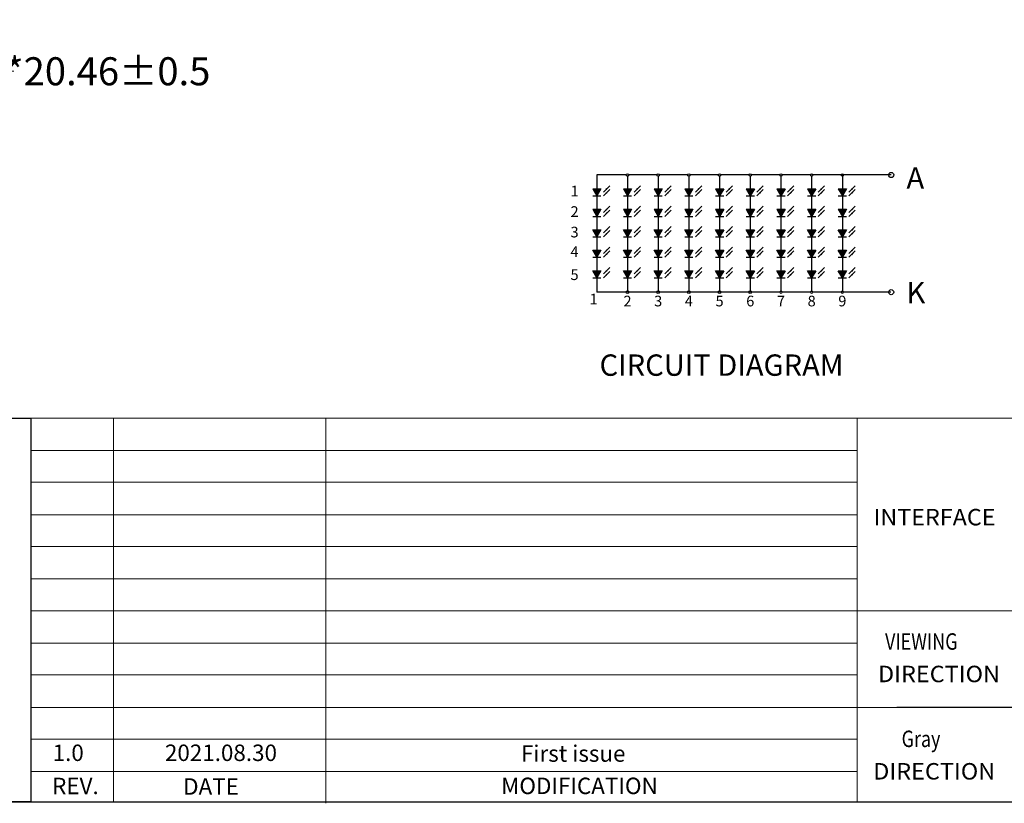
# Model space of a CAD drawing. Units: millimetres. Extents: x 16 to 6311, y -2958 to 108.
# Drawn here: x 5735 to 6016, y -2958 to -2734 of the extents above; entities that cross this region are included whole.
import ezdxf
from ezdxf.enums import TextEntityAlignment as Align

# ---------------------------------------------------------------- set-up
doc = ezdxf.new("R2010")
doc.units = ezdxf.units.MM
doc.layers.add('dim', color=3, linetype='Continuous', lineweight=18)
doc.layers.add('TEXT', color=2, linetype='Continuous', lineweight=15)
doc.layers.add('图框', color=7, linetype='Continuous')
doc.styles.add('Arial', font='arial.ttf', dxfattribs={"height": 8})
doc.styles.get("Standard").update_dxf_attribs({"font": 'arial.ttf', "height": 8})
doc.dimstyles.get("Standard").update_dxf_attribs({"dimtxt": 8, "dimasz": 8, "dimexe": 1, "dimexo": 0.1, "dimgap": 0.6, "dimtad": 0, "dimzin": 9, "dimdsep": 46, "dimtxsty": 'Standard', "dimcen": 0.09, "dimclrd": 256, "dimclre": 256, "dimclrt": 256, "dimadec": 0, "dimazin": 0, "dimtp": 0.01, "dimtm": 0.01, "dimtfac": 1, "dimtmove": 0, "dimatfit": 3, "dimfxl": 1, "dimtolj": 1, "dimtzin": 0, "dimlwd": -1, "dimlwe": -1, "dimarcsym": 0})
doc.dimstyles.new('STANDARD$0', dxfattribs={"dimtxt": 8, "dimasz": 8, "dimexe": 1, "dimexo": 0.1, "dimgap": 0.3, "dimtad": 0, "dimzin": 0, "dimdsep": 46, "dimtxsty": 'Arial', "dimcen": -2, "dimdle": 4, "dimclrd": 256, "dimclre": 256, "dimclrt": 256, "dimadec": 1, "dimazin": 2, "dimtfac": 0.5, "dimtmove": 0, "dimatfit": 3, "dimfxl": 1, "dimtolj": 1, "dimtzin": 0, "dimlwd": -1, "dimlwe": -1, "dimarcsym": 0})

# ---------------------------------------------------------------- blocks, each defined once
blk = doc.blocks.new('*D26')
at = {"layer": 'Defpoints', "color": 0, "linetype": 'ByBlock', "lineweight": 50}
for p in [(5724.91, -2636.77), (5704.45, -2710.39), (5724.91, -2748.7)]:
    blk.add_point(p, dxfattribs=at)
at = {"layer": 'dim', "linetype": 'ByBlock'}
for p, q in [((5724.91, -2636.87), (5724.91, -2749.7)), ((5704.45, -2710.49), (5704.45, -2749.7)), ((5712.45, -2748.7), (5716.91, -2748.7)), ((5724.91, -2748.7), (5732.91, -2748.7))]:
    blk.add_line(p, q, dxfattribs=at)
at = {"layer": 'dim', "linetype": 'ByBlock', "lineweight": 50}
for points in [[(5712.45, -2747.37), (5712.45, -2750.04), (5704.45, -2748.7)], [(5716.91, -2750.04), (5716.91, -2747.37), (5724.91, -2748.7)]]:
    blk.add_solid(points, dxfattribs=at)
at = {"layer": 'dim', "linetype": 'ByBlock', "lineweight": 50, "insert": (5759.81, -2748.7), "char_height": 8, "attachment_point": 5, "style": 'Arial'}
blk.add_mtext('\\A1;*20.46{\\fArial|b0|i0|c134|p34;%%P}0.5', dxfattribs=at)

msp = doc.modelspace()

# ---------------------------------------------------------------- hatches: boundary and pattern name
at = {"layer": '图框'}
h = msp.add_hatch(color=256, dxfattribs=at)
edge = h.paths.add_edge_path()
edge.add_arc((5908.113, -2778.3), 0.365, 0, 360)
edge = h.paths.add_edge_path()
edge.add_arc((5916.876, -2778.309), 0.365, 0, 360)
edge = h.paths.add_edge_path()
edge.add_arc((5925.638, -2778.3), 0.365, 0, 360)
edge = h.paths.add_edge_path()
edge.add_arc((5908.113, -2811.748), 0.365, 0, 360)
edge = h.paths.add_edge_path()
edge.add_arc((5916.876, -2811.748), 0.365, 0, 360)
edge = h.paths.add_edge_path()
edge.add_arc((5925.638, -2811.748), 0.365, 0, 360)
h = msp.add_hatch(color=256, dxfattribs=at)
edge = h.paths.add_edge_path()
edge.add_arc((5934.401, -2778.3), 0.365, 0, 360)
edge = h.paths.add_edge_path()
edge.add_arc((5943.163, -2778.309), 0.365, 0, 360)
edge = h.paths.add_edge_path()
edge.add_arc((5951.926, -2778.3), 0.365, 0, 360)
edge = h.paths.add_edge_path()
edge.add_arc((5934.401, -2811.748), 0.365, 0, 360)
edge = h.paths.add_edge_path()
edge.add_arc((5943.163, -2811.748), 0.365, 0, 360)
edge = h.paths.add_edge_path()
edge.add_arc((5951.926, -2811.748), 0.365, 0, 360)
h = msp.add_hatch(color=256, dxfattribs=at)
edge = h.paths.add_edge_path()
edge.add_arc((5943.163, -2778.309), 0.365, 0, 360)
edge = h.paths.add_edge_path()
edge.add_arc((5951.926, -2778.317), 0.365, 0, 360)
edge = h.paths.add_edge_path()
edge.add_arc((5960.689, -2778.309), 0.365, 0, 360)
edge = h.paths.add_edge_path()
edge.add_arc((5943.163, -2811.756), 0.365, 0, 360)
edge = h.paths.add_edge_path()
edge.add_arc((5951.926, -2811.756), 0.365, 0, 360)
edge = h.paths.add_edge_path()
edge.add_arc((5960.689, -2811.756), 0.365, 0, 360)
h = msp.add_hatch(color=256, dxfattribs=at)
h.paths.add_polyline_path([(5899.35, -2784.267), (5899.35, -2784.267), (5900.519, -2782.243), (5899.35, -2782.243)])
h.paths.add_polyline_path([(5899.35, -2782.243), (5898.182, -2782.243), (5899.35, -2784.267)])
h = msp.add_hatch(color=256, dxfattribs=at)
h.paths.add_polyline_path([(5908.113, -2784.267), (5908.113, -2784.267), (5909.281, -2782.243), (5908.113, -2782.243)])
h.paths.add_polyline_path([(5908.113, -2782.243), (5906.945, -2782.243), (5908.113, -2784.267)])
h = msp.add_hatch(color=256, dxfattribs=at)
h.paths.add_polyline_path([(5916.876, -2784.267), (5916.876, -2784.267), (5918.044, -2782.243), (5916.876, -2782.243)])
h.paths.add_polyline_path([(5916.876, -2782.243), (5915.707, -2782.243), (5916.876, -2784.267)])
h = msp.add_hatch(color=256, dxfattribs=at)
h.paths.add_polyline_path([(5925.638, -2784.267), (5925.638, -2784.267), (5926.807, -2782.243), (5925.638, -2782.243)])
h.paths.add_polyline_path([(5925.638, -2782.243), (5924.47, -2782.243), (5925.638, -2784.267)])
h = msp.add_hatch(color=256, dxfattribs=at)
h.paths.add_polyline_path([(5934.401, -2784.267), (5934.401, -2784.267), (5935.569, -2782.243), (5934.401, -2782.243)])
h.paths.add_polyline_path([(5934.401, -2782.243), (5933.232, -2782.243), (5934.401, -2784.267)])
h = msp.add_hatch(color=256, dxfattribs=at)
h.paths.add_polyline_path([(5943.163, -2784.267), (5943.163, -2784.267), (5944.332, -2782.243), (5943.163, -2782.243)])
h.paths.add_polyline_path([(5943.163, -2782.243), (5941.995, -2782.243), (5943.163, -2784.267)])
h = msp.add_hatch(color=256, dxfattribs=at)
h.paths.add_polyline_path([(5953.094, -2782.243), (5951.926, -2782.243), (5951.926, -2784.267), (5951.926, -2784.267)])
h.paths.add_polyline_path([(5951.926, -2782.243), (5950.758, -2782.243), (5951.926, -2784.267)])
h = msp.add_hatch(color=256, dxfattribs=at)
h.paths.add_polyline_path([(5960.689, -2784.267), (5960.689, -2784.267), (5961.857, -2782.243), (5960.689, -2782.243)])
h.paths.add_polyline_path([(5960.689, -2782.243), (5959.52, -2782.243), (5960.689, -2784.267)])
h = msp.add_hatch(color=256, dxfattribs=at)
h.paths.add_polyline_path([(5969.451, -2784.267), (5969.451, -2784.267), (5970.62, -2782.243), (5969.451, -2782.243)])
h.paths.add_polyline_path([(5969.451, -2782.243), (5968.283, -2782.243), (5969.451, -2784.267)])
h = msp.add_hatch(color=256, dxfattribs=at)
h.paths.add_polyline_path([(5899.35, -2788.085), (5899.35, -2790.109), (5899.35, -2790.109), (5900.519, -2788.085)])
h.paths.add_polyline_path([(5899.35, -2788.085), (5898.182, -2788.085), (5899.35, -2790.109)])
h = msp.add_hatch(color=256, dxfattribs=at)
h.paths.add_polyline_path([(5908.113, -2788.085), (5908.113, -2790.109), (5908.113, -2790.109), (5909.281, -2788.085)])
h.paths.add_polyline_path([(5908.113, -2788.085), (5906.945, -2788.085), (5908.113, -2790.109)])
h = msp.add_hatch(color=256, dxfattribs=at)
h.paths.add_polyline_path([(5916.876, -2788.085), (5916.876, -2790.109), (5916.876, -2790.109), (5918.044, -2788.085)])
h.paths.add_polyline_path([(5916.876, -2788.085), (5915.707, -2788.085), (5916.876, -2790.109)])
h = msp.add_hatch(color=256, dxfattribs=at)
h.paths.add_polyline_path([(5925.638, -2788.085), (5925.638, -2790.109), (5925.638, -2790.109), (5926.807, -2788.085)])
h.paths.add_polyline_path([(5925.638, -2788.085), (5924.47, -2788.085), (5925.638, -2790.109)])
h = msp.add_hatch(color=256, dxfattribs=at)
h.paths.add_polyline_path([(5934.401, -2788.085), (5934.401, -2790.109), (5934.401, -2790.109), (5935.569, -2788.085)])
h.paths.add_polyline_path([(5934.401, -2788.085), (5933.232, -2788.085), (5934.401, -2790.109)])
h = msp.add_hatch(color=256, dxfattribs=at)
h.paths.add_polyline_path([(5943.163, -2788.085), (5943.163, -2790.109), (5943.163, -2790.109), (5944.332, -2788.085)])
h.paths.add_polyline_path([(5943.163, -2788.085), (5941.995, -2788.085), (5943.163, -2790.109)])
h = msp.add_hatch(color=256, dxfattribs=at)
h.paths.add_polyline_path([(5953.094, -2788.085), (5951.926, -2788.085), (5951.926, -2790.109), (5951.926, -2790.109)])
h.paths.add_polyline_path([(5951.926, -2788.085), (5950.758, -2788.085), (5951.926, -2790.109)])
h = msp.add_hatch(color=256, dxfattribs=at)
h.paths.add_polyline_path([(5960.689, -2788.085), (5960.689, -2790.109), (5960.689, -2790.109), (5961.857, -2788.085)])
h.paths.add_polyline_path([(5960.689, -2788.085), (5959.52, -2788.085), (5960.689, -2790.109)])
h = msp.add_hatch(color=256, dxfattribs=at)
h.paths.add_polyline_path([(5969.451, -2788.085), (5969.451, -2790.109), (5969.451, -2790.109), (5970.62, -2788.085)])
h.paths.add_polyline_path([(5969.451, -2788.085), (5968.283, -2788.085), (5969.451, -2790.109)])
h = msp.add_hatch(color=256, dxfattribs=at)
h.paths.add_polyline_path([(5900.519, -2793.927), (5899.35, -2793.927), (5899.35, -2795.95), (5899.35, -2795.95)])
h.paths.add_polyline_path([(5899.35, -2793.927), (5898.182, -2793.927), (5899.35, -2795.95)])
h = msp.add_hatch(color=256, dxfattribs=at)
h.paths.add_polyline_path([(5909.281, -2793.927), (5908.113, -2793.927), (5908.113, -2795.95), (5908.113, -2795.95)])
h.paths.add_polyline_path([(5908.113, -2793.927), (5906.945, -2793.927), (5908.113, -2795.95)])
h = msp.add_hatch(color=256, dxfattribs=at)
h.paths.add_polyline_path([(5918.044, -2793.927), (5916.876, -2793.927), (5916.876, -2795.95), (5916.876, -2795.95)])
h.paths.add_polyline_path([(5916.876, -2793.927), (5915.707, -2793.927), (5916.876, -2795.95)])
h = msp.add_hatch(color=256, dxfattribs=at)
h.paths.add_polyline_path([(5926.807, -2793.927), (5925.638, -2793.927), (5925.638, -2795.95), (5925.638, -2795.95)])
h.paths.add_polyline_path([(5925.638, -2793.927), (5924.47, -2793.927), (5925.638, -2795.95)])
h = msp.add_hatch(color=256, dxfattribs=at)
h.paths.add_polyline_path([(5935.569, -2793.927), (5934.401, -2793.927), (5934.401, -2795.95), (5934.401, -2795.95)])
h.paths.add_polyline_path([(5934.401, -2793.927), (5933.232, -2793.927), (5934.401, -2795.95)])
h = msp.add_hatch(color=256, dxfattribs=at)
h.paths.add_polyline_path([(5944.332, -2793.927), (5943.163, -2793.927), (5943.163, -2795.95), (5943.163, -2795.95)])
h.paths.add_polyline_path([(5943.163, -2793.927), (5941.995, -2793.927), (5943.163, -2795.95)])
h = msp.add_hatch(color=256, dxfattribs=at)
h.paths.add_polyline_path([(5953.094, -2793.927), (5951.926, -2793.927), (5951.926, -2795.95), (5951.926, -2795.95)])
h.paths.add_polyline_path([(5951.926, -2793.927), (5950.758, -2793.927), (5951.926, -2795.95)])
h = msp.add_hatch(color=256, dxfattribs=at)
h.paths.add_polyline_path([(5961.857, -2793.927), (5960.689, -2793.927), (5960.689, -2795.95), (5960.689, -2795.95)])
h.paths.add_polyline_path([(5960.689, -2793.927), (5959.52, -2793.927), (5960.689, -2795.95)])
h = msp.add_hatch(color=256, dxfattribs=at)
h.paths.add_polyline_path([(5970.62, -2793.927), (5969.451, -2793.927), (5969.451, -2795.95), (5969.451, -2795.95)])
h.paths.add_polyline_path([(5969.451, -2793.927), (5968.283, -2793.927), (5969.451, -2795.95)])
h = msp.add_hatch(color=256, dxfattribs=at)
h.paths.add_polyline_path([(5900.519, -2799.768), (5899.35, -2799.768), (5899.35, -2801.792), (5899.35, -2801.792)])
h.paths.add_polyline_path([(5899.35, -2799.768), (5898.182, -2799.768), (5899.35, -2801.792)])
h = msp.add_hatch(color=256, dxfattribs=at)
h.paths.add_polyline_path([(5909.281, -2799.768), (5908.113, -2799.768), (5908.113, -2801.792), (5908.113, -2801.792)])
h.paths.add_polyline_path([(5908.113, -2799.768), (5906.945, -2799.768), (5908.113, -2801.792)])
h = msp.add_hatch(color=256, dxfattribs=at)
h.paths.add_polyline_path([(5918.044, -2799.768), (5916.876, -2799.768), (5916.876, -2801.792), (5916.876, -2801.792)])
h.paths.add_polyline_path([(5916.876, -2799.768), (5915.707, -2799.768), (5916.876, -2801.792)])
h = msp.add_hatch(color=256, dxfattribs=at)
h.paths.add_polyline_path([(5926.807, -2799.768), (5925.638, -2799.768), (5925.638, -2801.792), (5925.638, -2801.792)])
h.paths.add_polyline_path([(5925.638, -2799.768), (5924.47, -2799.768), (5925.638, -2801.792)])
h = msp.add_hatch(color=256, dxfattribs=at)
h.paths.add_polyline_path([(5935.569, -2799.768), (5934.401, -2799.768), (5934.401, -2801.792), (5934.401, -2801.792)])
h.paths.add_polyline_path([(5934.401, -2799.768), (5933.232, -2799.768), (5934.401, -2801.792)])
h = msp.add_hatch(color=256, dxfattribs=at)
h.paths.add_polyline_path([(5944.332, -2799.768), (5943.163, -2799.768), (5943.163, -2801.792), (5943.163, -2801.792)])
h.paths.add_polyline_path([(5943.163, -2799.768), (5941.995, -2799.768), (5943.163, -2801.792)])
h = msp.add_hatch(color=256, dxfattribs=at)
h.paths.add_polyline_path([(5953.094, -2799.768), (5951.926, -2799.768), (5951.926, -2801.792), (5951.926, -2801.792)])
h.paths.add_polyline_path([(5951.926, -2799.768), (5950.758, -2799.768), (5951.926, -2801.792)])
h = msp.add_hatch(color=256, dxfattribs=at)
h.paths.add_polyline_path([(5961.857, -2799.768), (5960.689, -2799.768), (5960.689, -2801.792), (5960.689, -2801.792)])
h.paths.add_polyline_path([(5960.689, -2799.768), (5959.52, -2799.768), (5960.689, -2801.792)])
h = msp.add_hatch(color=256, dxfattribs=at)
h.paths.add_polyline_path([(5970.62, -2799.768), (5969.451, -2799.768), (5969.451, -2801.792), (5969.451, -2801.792)])
h.paths.add_polyline_path([(5969.451, -2799.768), (5968.283, -2799.768), (5969.451, -2801.792)])
h = msp.add_hatch(color=256, dxfattribs=at)
h.paths.add_polyline_path([(5900.519, -2805.61), (5899.35, -2805.61), (5899.35, -2807.634), (5899.35, -2807.634)])
h.paths.add_polyline_path([(5899.35, -2805.61), (5898.182, -2805.61), (5899.35, -2807.634)])
h = msp.add_hatch(color=256, dxfattribs=at)
h.paths.add_polyline_path([(5909.281, -2805.61), (5908.113, -2805.61), (5908.113, -2807.634), (5908.113, -2807.634)])
h.paths.add_polyline_path([(5908.113, -2805.61), (5906.945, -2805.61), (5908.113, -2807.634)])
h = msp.add_hatch(color=256, dxfattribs=at)
h.paths.add_polyline_path([(5918.044, -2805.61), (5916.876, -2805.61), (5916.876, -2807.634), (5916.876, -2807.634)])
h.paths.add_polyline_path([(5916.876, -2805.61), (5915.707, -2805.61), (5916.876, -2807.634)])
h = msp.add_hatch(color=256, dxfattribs=at)
h.paths.add_polyline_path([(5926.807, -2805.61), (5925.638, -2805.61), (5925.638, -2807.634), (5925.638, -2807.634)])
h.paths.add_polyline_path([(5925.638, -2805.61), (5924.47, -2805.61), (5925.638, -2807.634)])
h = msp.add_hatch(color=256, dxfattribs=at)
h.paths.add_polyline_path([(5935.569, -2805.61), (5934.401, -2805.61), (5934.401, -2807.634), (5934.401, -2807.634)])
h.paths.add_polyline_path([(5934.401, -2805.61), (5933.232, -2805.61), (5934.401, -2807.634)])
h = msp.add_hatch(color=256, dxfattribs=at)
h.paths.add_polyline_path([(5944.332, -2805.61), (5943.163, -2805.61), (5943.163, -2807.634), (5943.163, -2807.634)])
h.paths.add_polyline_path([(5943.163, -2805.61), (5941.995, -2805.61), (5943.163, -2807.634)])
h = msp.add_hatch(color=256, dxfattribs=at)
h.paths.add_polyline_path([(5953.094, -2805.61), (5951.926, -2805.61), (5951.926, -2807.634), (5951.926, -2807.634)])
h.paths.add_polyline_path([(5951.926, -2805.61), (5950.758, -2805.61), (5951.926, -2807.634)])
h = msp.add_hatch(color=256, dxfattribs=at)
h.paths.add_polyline_path([(5961.857, -2805.61), (5960.689, -2805.61), (5960.689, -2807.634), (5960.689, -2807.634)])
h.paths.add_polyline_path([(5960.689, -2805.61), (5959.52, -2805.61), (5960.689, -2807.634)])
h = msp.add_hatch(color=256, dxfattribs=at)
h.paths.add_polyline_path([(5970.62, -2805.61), (5969.451, -2805.61), (5969.451, -2807.634), (5969.451, -2807.634)])
h.paths.add_polyline_path([(5969.451, -2805.61), (5968.283, -2805.61), (5969.451, -2807.634)])

# ---------------------------------------------------------------- linework, layer by layer
at = {"layer": 'TEXT', "color": 7}
for centre in [(5951.926, -2811.748), (5960.689, -2811.748), (5969.451, -2811.748)]:
    msp.add_circle(centre, 0.365, dxfattribs=at)
at = {"layer": '图框'}
for p, q in [((5899.35, -2778.3), (5899.35, -2811.748)), ((5907.748, -2778.3), (5899.35, -2778.3)), ((5908.113, -2778.665), (5908.113, -2811.748)), ((5916.511, -2778.3), (5908.478, -2778.3)), ((5916.876, -2778.674), (5916.876, -2811.748)), ((5925.273, -2778.3), (5917.241, -2778.3)), ((5925.638, -2778.665), (5925.638, -2811.748)), ((5934.036, -2778.3), (5926.003, -2778.3)), ((5934.401, -2778.665), (5934.401, -2811.748)), ((5942.798, -2778.3), (5934.766, -2778.3)), ((5943.163, -2778.674), (5943.163, -2811.748)), ((5951.561, -2778.3), (5943.528, -2778.3)), ((5951.926, -2778.665), (5951.926, -2811.748)), ((5960.324, -2778.3), (5952.291, -2778.3)), ((5960.689, -2778.674), (5960.689, -2811.748)), ((5983.388, -2778.3), (5961.054, -2778.3)), ((5969.451, -2778.674), (5969.451, -2811.748)), ((5898.182, -2782.243), (5899.35, -2784.267)), ((5898.182, -2782.243), (5900.519, -2782.243)), ((5900.519, -2782.243), (5899.35, -2784.267)), ((5906.945, -2782.243), (5908.113, -2784.267)), ((5906.945, -2782.243), (5909.281, -2782.243)), ((5909.281, -2782.243), (5908.113, -2784.267)), ((5915.707, -2782.243), (5916.876, -2784.267)), ((5915.707, -2782.243), (5918.044, -2782.243)), ((5918.044, -2782.243), (5916.876, -2784.267)), ((5924.47, -2782.243), (5925.638, -2784.267)), ((5924.47, -2782.243), (5926.807, -2782.243)), ((5926.807, -2782.243), (5925.638, -2784.267)), ((5933.232, -2782.243), (5934.401, -2784.267)), ((5933.232, -2782.243), (5935.569, -2782.243)), ((5935.569, -2782.243), (5934.401, -2784.267)), ((5941.995, -2782.243), (5943.163, -2784.267)), ((5941.995, -2782.243), (5944.332, -2782.243)), ((5944.332, -2782.243), (5943.163, -2784.267)), ((5950.758, -2782.243), (5951.926, -2784.267)), ((5950.758, -2782.243), (5953.094, -2782.243)), ((5953.094, -2782.243), (5951.926, -2784.267)), ((5959.52, -2782.243), (5960.689, -2784.267)), ((5959.52, -2782.243), (5961.857, -2782.243)), ((5961.857, -2782.243), (5960.689, -2784.267)), ((5968.283, -2782.243), (5969.451, -2784.267)), ((5968.283, -2782.243), (5970.62, -2782.243)), ((5970.62, -2782.243), (5969.451, -2784.267)), ((5898.182, -2784.267), (5900.519, -2784.267)), ((5906.945, -2784.267), (5909.281, -2784.267)), ((5915.707, -2784.267), (5918.044, -2784.267)), ((5924.47, -2784.267), (5926.807, -2784.267)), ((5933.232, -2784.267), (5935.569, -2784.267)), ((5941.995, -2784.267), (5944.332, -2784.267)), ((5950.758, -2784.267), (5953.094, -2784.267)), ((5959.52, -2784.267), (5961.857, -2784.267)), ((5968.283, -2784.267), (5970.62, -2784.267)), ((5898.182, -2788.085), (5899.35, -2790.109)), ((5898.182, -2788.085), (5900.519, -2788.085)), ((5900.519, -2788.085), (5899.35, -2790.109)), ((5906.945, -2788.085), (5908.113, -2790.109)), ((5906.945, -2788.085), (5909.281, -2788.085)), ((5909.281, -2788.085), (5908.113, -2790.109)), ((5915.707, -2788.085), (5916.876, -2790.109)), ((5915.707, -2788.085), (5918.044, -2788.085)), ((5918.044, -2788.085), (5916.876, -2790.109)), ((5924.47, -2788.085), (5925.638, -2790.109)), ((5924.47, -2788.085), (5926.807, -2788.085)), ((5926.807, -2788.085), (5925.638, -2790.109)), ((5933.232, -2788.085), (5934.401, -2790.109)), ((5933.232, -2788.085), (5935.569, -2788.085)), ((5935.569, -2788.085), (5934.401, -2790.109)), ((5941.995, -2788.085), (5943.163, -2790.109)), ((5941.995, -2788.085), (5944.332, -2788.085)), ((5944.332, -2788.085), (5943.163, -2790.109)), ((5950.758, -2788.085), (5951.926, -2790.109)), ((5950.758, -2788.085), (5953.094, -2788.085)), ((5953.094, -2788.085), (5951.926, -2790.109)), ((5959.52, -2788.085), (5960.689, -2790.109)), ((5959.52, -2788.085), (5961.857, -2788.085)), ((5961.857, -2788.085), (5960.689, -2790.109)), ((5968.283, -2788.085), (5969.451, -2790.109)), ((5968.283, -2788.085), (5970.62, -2788.085)), ((5970.62, -2788.085), (5969.451, -2790.109)), ((5898.182, -2790.109), (5900.519, -2790.109)), ((5906.945, -2790.109), (5909.281, -2790.109)), ((5915.707, -2790.109), (5918.044, -2790.109)), ((5924.47, -2790.109), (5926.807, -2790.109)), ((5933.232, -2790.109), (5935.569, -2790.109)), ((5941.995, -2790.109), (5944.332, -2790.109)), ((5950.758, -2790.109), (5953.094, -2790.109)), ((5959.52, -2790.109), (5961.857, -2790.109)), ((5968.283, -2790.109), (5970.62, -2790.109)), ((5899.35, -2811.748), (5899.35, -2811.748)), ((5907.748, -2811.748), (5899.35, -2811.748)), ((5916.51, -2811.748), (5908.478, -2811.748)), ((5925.273, -2811.748), (5917.241, -2811.748)), ((5934.036, -2811.748), (5926.003, -2811.748)), ((5942.798, -2811.748), (5934.766, -2811.748)), ((5951.561, -2811.748), (5943.528, -2811.748)), ((5960.323, -2811.748), (5952.291, -2811.748)), ((5983.296, -2811.748), (5961.054, -2811.748)), ((6093.124, -2930.237), (5985, -2930.237))]:
    msp.add_line(p, q, dxfattribs=at)
at = {"layer": '图框', "lineweight": 13}
for p, q in [((5737.737, -2847.693), (5737.737, -2957.217)), ((5737.737, -2847.693), (6310.681, -2847.693)), ((5761.39, -2847.693), (5761.39, -2957.217)), ((5821.949, -2847.693), (5821.949, -2957.616)), ((5973.685, -2847.693), (5973.685, -2957.217)), ((5737.737, -2856.955), (5973.685, -2856.955)), ((5737.737, -2866.014), (5973.685, -2866.014)), ((5737.737, -2875.276), (5973.685, -2875.276)), ((5737.737, -2884.334), (5973.685, -2884.334)), ((5737.737, -2893.596), (5799.583, -2893.596)), ((5737.737, -2893.596), (5973.685, -2893.596)), ((5737.737, -2902.655), (6093.124, -2902.655)), ((5737.737, -2911.917), (5973.685, -2911.917)), ((5737.737, -2920.975), (5973.685, -2920.975)), ((5737.737, -2930.237), (5985, -2930.237)), ((5737.737, -2939.296), (5973.685, -2939.296)), ((5737.737, -2948.558), (5973.685, -2948.558))]:
    msp.add_line(p, q, dxfattribs=at)
at = {"layer": '图框', "lineweight": 13, "const_width": 0.345}
msp.add_lwpolyline([(5381.65, -2957.217), (5381.65, -2313.356), (6310.681, -2313.356), (6310.681, -2957.217)], close=True, dxfattribs=at)
at = {"layer": '图框'}
for points in [[(5900.519, -2793.927), (5899.35, -2795.95), (5898.182, -2793.927), (5900.519, -2793.927)], [(5909.281, -2793.927), (5908.113, -2795.95), (5906.945, -2793.927), (5909.281, -2793.927)], [(5918.044, -2793.927), (5916.876, -2795.95), (5915.707, -2793.927), (5918.044, -2793.927)], [(5926.807, -2793.927), (5925.638, -2795.95), (5924.47, -2793.927), (5926.807, -2793.927)], [(5935.569, -2793.927), (5934.401, -2795.95), (5933.232, -2793.927), (5935.569, -2793.927)], [(5944.332, -2793.927), (5943.163, -2795.95), (5941.995, -2793.927), (5944.332, -2793.927)], [(5953.094, -2793.927), (5951.926, -2795.95), (5950.758, -2793.927), (5953.094, -2793.927)], [(5961.857, -2793.927), (5960.689, -2795.95), (5959.52, -2793.927), (5961.857, -2793.927)], [(5970.62, -2793.927), (5969.451, -2795.95), (5968.283, -2793.927), (5970.62, -2793.927)], [(5898.182, -2795.95), (5900.519, -2795.95)], [(5906.945, -2795.95), (5909.281, -2795.95)], [(5915.707, -2795.95), (5918.044, -2795.95)], [(5924.47, -2795.95), (5926.807, -2795.95)], [(5933.232, -2795.95), (5935.569, -2795.95)], [(5941.995, -2795.95), (5944.332, -2795.95)], [(5950.758, -2795.95), (5953.094, -2795.95)], [(5959.52, -2795.95), (5961.857, -2795.95)], [(5968.283, -2795.95), (5970.62, -2795.95)], [(5900.519, -2799.768), (5899.35, -2801.792), (5898.182, -2799.768), (5900.519, -2799.768)], [(5909.281, -2799.768), (5908.113, -2801.792), (5906.945, -2799.768), (5909.281, -2799.768)], [(5918.044, -2799.768), (5916.876, -2801.792), (5915.707, -2799.768), (5918.044, -2799.768)], [(5926.807, -2799.768), (5925.638, -2801.792), (5924.47, -2799.768), (5926.807, -2799.768)], [(5935.569, -2799.768), (5934.401, -2801.792), (5933.232, -2799.768), (5935.569, -2799.768)], [(5944.332, -2799.768), (5943.163, -2801.792), (5941.995, -2799.768), (5944.332, -2799.768)], [(5953.094, -2799.768), (5951.926, -2801.792), (5950.758, -2799.768), (5953.094, -2799.768)], [(5961.857, -2799.768), (5960.689, -2801.792), (5959.52, -2799.768), (5961.857, -2799.768)], [(5970.62, -2799.768), (5969.451, -2801.792), (5968.283, -2799.768), (5970.62, -2799.768)], [(5898.182, -2801.792), (5900.519, -2801.792)], [(5906.945, -2801.792), (5909.281, -2801.792)], [(5915.707, -2801.792), (5918.044, -2801.792)], [(5924.47, -2801.792), (5926.807, -2801.792)], [(5933.232, -2801.792), (5935.569, -2801.792)], [(5941.995, -2801.792), (5944.332, -2801.792)], [(5950.758, -2801.792), (5953.094, -2801.792)], [(5959.52, -2801.792), (5961.857, -2801.792)], [(5968.283, -2801.792), (5970.62, -2801.792)], [(5900.519, -2805.61), (5899.35, -2807.634), (5898.182, -2805.61), (5900.519, -2805.61)], [(5898.182, -2807.634), (5900.519, -2807.634)], [(5909.281, -2805.61), (5908.113, -2807.634), (5906.945, -2805.61), (5909.281, -2805.61)], [(5906.945, -2807.634), (5909.281, -2807.634)], [(5918.044, -2805.61), (5916.876, -2807.634), (5915.707, -2805.61), (5918.044, -2805.61)], [(5915.707, -2807.634), (5918.044, -2807.634)], [(5926.807, -2805.61), (5925.638, -2807.634), (5924.47, -2805.61), (5926.807, -2805.61)], [(5924.47, -2807.634), (5926.807, -2807.634)], [(5935.569, -2805.61), (5934.401, -2807.634), (5933.232, -2805.61), (5935.569, -2805.61)], [(5933.232, -2807.634), (5935.569, -2807.634)], [(5944.332, -2805.61), (5943.163, -2807.634), (5941.995, -2805.61), (5944.332, -2805.61)], [(5941.995, -2807.634), (5944.332, -2807.634)], [(5953.094, -2805.61), (5951.926, -2807.634), (5950.758, -2805.61), (5953.094, -2805.61)], [(5950.758, -2807.634), (5953.094, -2807.634)], [(5961.857, -2805.61), (5960.689, -2807.634), (5959.52, -2805.61), (5961.857, -2805.61)], [(5959.52, -2807.634), (5961.857, -2807.634)], [(5970.62, -2805.61), (5969.451, -2807.634), (5968.283, -2805.61), (5970.62, -2805.61)], [(5968.283, -2807.634), (5970.62, -2807.634)]]:
    msp.add_lwpolyline(points, dxfattribs=at)
msp.add_lwpolyline([(5737.737, -2957.217), (5381.65, -2957.217), (5381.65, -2847.693), (5737.737, -2847.693)], close=True, dxfattribs=at)
for centre, radius in [((5908.113, -2778.3), 0.365), ((5916.876, -2778.309), 0.365), ((5925.638, -2778.3), 0.365), ((5934.401, -2778.3), 0.365), ((5943.163, -2778.309), 0.365), ((5951.926, -2778.3), 0.365), ((5960.689, -2778.309), 0.365), ((5969.451, -2778.309), 0.365), ((5983.388, -2778.3), 0.73), ((5983.388, -2811.748), 0.73), ((5908.113, -2811.748), 0.365), ((5916.876, -2811.748), 0.365), ((5925.638, -2811.748), 0.365), ((5934.401, -2811.748), 0.365), ((5943.163, -2811.748), 0.365)]:
    msp.add_circle(centre, radius, dxfattribs=at)

# ---------------------------------------------------------------- texts
at = {"layer": 'TEXT', "color": 7, "style": 'Arial'}
for s, p in [('1', (5892.998, -2783.303)), ('2', (5892.998, -2789.145)), ('3', (5892.998, -2794.987)), ('4', (5892.998, -2800.562)), ('5', (5892.998, -2807.151)), ('1', (5898.42, -2814.107)), ('2', (5908.113, -2814.669)), ('3', (5916.876, -2814.669)), ('4', (5925.638, -2814.669)), ('5', (5934.401, -2814.669)), ('6', (5943.163, -2814.669)), ('7', (5951.926, -2814.669)), ('8', (5960.689, -2814.669)), ('9', (5969.451, -2814.669))]:
    msp.add_text(s, height=3.048, dxfattribs=at).set_placement(p, align=Align.MIDDLE)
msp.add_text('CIRCUIT DIAGRAM ', height=6.0952, dxfattribs=at).set_placement((5900.135, -2835.611))
at = {"layer": 'TEXT', "color": 7, "char_height": 6.095, "width": 7.97264, "attachment_point": 1, "style": 'Arial'}
for s, insert in [('A', (5987.77, -2776.109)), ('K', (5987.77, -2808.827))]:
    msp.add_mtext(s, dxfattribs=dict(at, insert=insert))
at = {"layer": '图框', "lineweight": 13, "style": 'Arial'}
for s, width, p, p2 in [('INTERFACE', 0.937401, (5978.353, -2878.295), (6013.19, -2878.295)), ('DIRECTION', 0.965862, (5979.624, -2923.056), (6014.461, -2923.056)), ('DIRECTION', 0.965862, (5978.258, -2950.831), (6013.095, -2950.831))]:
    msp.add_text(s, height=4.6943, dxfattribs=dict(at, width=width)).set_placement(p, p2, align=Align.FIT)
at = {"layer": '图框', "lineweight": 13, "style": 'Arial', "width": 0.8}
for s, p in [('VIEWING', (5981.653, -2913.787)), ('Gray', (5986.37, -2941.562))]:
    msp.add_text(s, height=4.6943, dxfattribs=at).set_placement(p)
at = {"layer": '图框', "lineweight": 13, "style": 'Arial'}
for s, p in [('1.0', (5743.988, -2945.548)), ('2021.08.30', (5776.038, -2945.548))]:
    msp.add_text(s, height=4.6943, dxfattribs=at).set_placement(p)
for s, height, p in [('REV.', 4.6943, (5750.483, -2955.014)), ('DATE', 4.6943, (5789.2, -2955.166)), ('MODIFICATION', 4.69425, (5894.393, -2954.989))]:
    msp.add_text(s, height=height, dxfattribs=at).set_placement(p, align=Align.CENTER)
at = {"layer": '图框', "lineweight": 13, "insert": (5877.701, -2941.072), "char_height": 4.69425, "width": 101.39578, "attachment_point": 1, "style": 'Arial'}
msp.add_mtext('First issue', dxfattribs=at)

# ---------------------------------------------------------------- dimensions: what is measured, and where the dimension line sits
at = {"layer": 'dim', "color": 0, "linetype": 'ByBlock', "lineweight": 50}
dim = msp.add_linear_dim(base=(5724.912, -2748.703), p1=(5704.452, -2710.386), p2=(5724.912, -2636.772), text='*<>{\\fArial|b0|i0|c134|p34;%%P}0.5', dimstyle='STANDARD$0', override={"dimfxl": 1.5}, dxfattribs=at)
dim.commit()
dim.dimension.update_dxf_attribs({"geometry": '*D26', "text_midpoint": (5759.806, -2748.703)})

# ---------------------------------------------------------------- leaders
at = {"layer": '图框'}
for points in [[(5903.056, -2781.364), (5901.249, -2783.171)], [(5903.056, -2782.46), (5901.249, -2784.267)], [(5911.819, -2781.364), (5910.012, -2783.171)], [(5911.819, -2782.46), (5910.012, -2784.267)], [(5920.581, -2781.364), (5918.774, -2783.171)], [(5920.581, -2782.46), (5918.774, -2784.267)], [(5929.344, -2781.364), (5927.537, -2783.171)], [(5929.344, -2782.46), (5927.537, -2784.267)], [(5938.107, -2781.364), (5936.299, -2783.171)], [(5938.107, -2782.46), (5936.299, -2784.267)], [(5946.869, -2781.364), (5945.062, -2783.171)], [(5946.869, -2782.46), (5945.062, -2784.267)], [(5955.632, -2781.364), (5953.825, -2783.171)], [(5955.632, -2782.46), (5953.825, -2784.267)], [(5964.394, -2781.364), (5962.587, -2783.171)], [(5964.394, -2782.46), (5962.587, -2784.267)], [(5973.157, -2781.364), (5971.35, -2783.171)], [(5973.157, -2782.46), (5971.35, -2784.267)], [(5903.056, -2787.206), (5901.249, -2789.013)], [(5903.056, -2788.301), (5901.249, -2790.109)], [(5911.819, -2787.206), (5910.012, -2789.013)], [(5911.819, -2788.301), (5910.012, -2790.109)], [(5920.581, -2787.206), (5918.774, -2789.013)], [(5920.581, -2788.301), (5918.774, -2790.109)], [(5929.344, -2787.206), (5927.537, -2789.013)], [(5929.344, -2788.301), (5927.537, -2790.109)], [(5938.107, -2787.206), (5936.299, -2789.013)], [(5938.107, -2788.301), (5936.299, -2790.109)], [(5946.869, -2787.206), (5945.062, -2789.013)], [(5946.869, -2788.301), (5945.062, -2790.109)], [(5955.632, -2787.206), (5953.825, -2789.013)], [(5955.632, -2788.301), (5953.825, -2790.109)], [(5964.394, -2787.206), (5962.587, -2789.013)], [(5964.394, -2788.301), (5962.587, -2790.109)], [(5973.157, -2787.206), (5971.35, -2789.013)], [(5973.157, -2788.301), (5971.35, -2790.109)], [(5903.056, -2793.048), (5901.249, -2794.855)], [(5903.056, -2794.143), (5901.249, -2795.95)], [(5911.819, -2793.048), (5910.012, -2794.855)], [(5911.819, -2794.143), (5910.012, -2795.95)], [(5920.581, -2793.048), (5918.774, -2794.855)], [(5920.581, -2794.143), (5918.774, -2795.95)], [(5929.344, -2793.048), (5927.537, -2794.855)], [(5929.344, -2794.143), (5927.537, -2795.95)], [(5938.107, -2793.048), (5936.299, -2794.855)], [(5938.107, -2794.143), (5936.299, -2795.95)], [(5946.869, -2793.048), (5945.062, -2794.855)], [(5946.869, -2794.143), (5945.062, -2795.95)], [(5955.632, -2793.048), (5953.825, -2794.855)], [(5955.632, -2794.143), (5953.825, -2795.95)], [(5964.394, -2793.048), (5962.587, -2794.855)], [(5964.394, -2794.143), (5962.587, -2795.95)], [(5973.157, -2793.048), (5971.35, -2794.855)], [(5973.157, -2794.143), (5971.35, -2795.95)], [(5903.056, -2798.889), (5901.249, -2800.697)], [(5911.819, -2798.889), (5910.012, -2800.697)], [(5920.581, -2798.889), (5918.774, -2800.697)], [(5929.344, -2798.889), (5927.537, -2800.697)], [(5938.107, -2798.889), (5936.299, -2800.697)], [(5946.869, -2798.889), (5945.062, -2800.697)], [(5955.632, -2798.889), (5953.825, -2800.697)], [(5964.394, -2798.889), (5962.587, -2800.697)], [(5973.157, -2798.889), (5971.35, -2800.697)], [(5903.056, -2799.985), (5901.249, -2801.792)], [(5911.819, -2799.985), (5910.012, -2801.792)], [(5920.581, -2799.985), (5918.774, -2801.792)], [(5929.344, -2799.985), (5927.537, -2801.792)], [(5938.107, -2799.985), (5936.299, -2801.792)], [(5946.869, -2799.985), (5945.062, -2801.792)], [(5955.632, -2799.985), (5953.825, -2801.792)], [(5964.394, -2799.985), (5962.587, -2801.792)], [(5973.157, -2799.985), (5971.35, -2801.792)], [(5903.056, -2804.731), (5901.249, -2806.538)], [(5911.819, -2804.731), (5910.012, -2806.538)], [(5920.581, -2804.731), (5918.774, -2806.538)], [(5929.344, -2804.731), (5927.537, -2806.538)], [(5938.107, -2804.731), (5936.299, -2806.538)], [(5946.869, -2804.731), (5945.062, -2806.538)], [(5955.632, -2804.731), (5953.825, -2806.538)], [(5964.394, -2804.731), (5962.587, -2806.538)], [(5973.157, -2804.731), (5971.35, -2806.538)], [(5903.056, -2805.826), (5901.249, -2807.634)], [(5911.819, -2805.826), (5910.012, -2807.634)], [(5920.581, -2805.826), (5918.774, -2807.634)], [(5929.344, -2805.826), (5927.537, -2807.634)], [(5938.107, -2805.826), (5936.299, -2807.634)], [(5946.869, -2805.826), (5945.062, -2807.634)], [(5955.632, -2805.826), (5953.825, -2807.634)], [(5964.394, -2805.826), (5962.587, -2807.634)], [(5973.157, -2805.826), (5971.35, -2807.634)]]:
    msp.add_leader(points, dimstyle='Standard', override={"dimscale": 1, "dimtxt": 4, "dimasz": 1.5, "dimexe": 0.5, "dimexo": 1.5, "dimgap": 0.8, "dimtad": 0, "dimzin": 9, "dimtxsty": 'Standard', "dimclrd": 0, "dimclre": 0, "dimclrt": 0, "dimadec": 1, "dimazin": 2, "dimatfit": 3, "dimlwd": 20, "dimlwe": 20}, dxfattribs=at)

doc.saveas('drawing.dxf')
